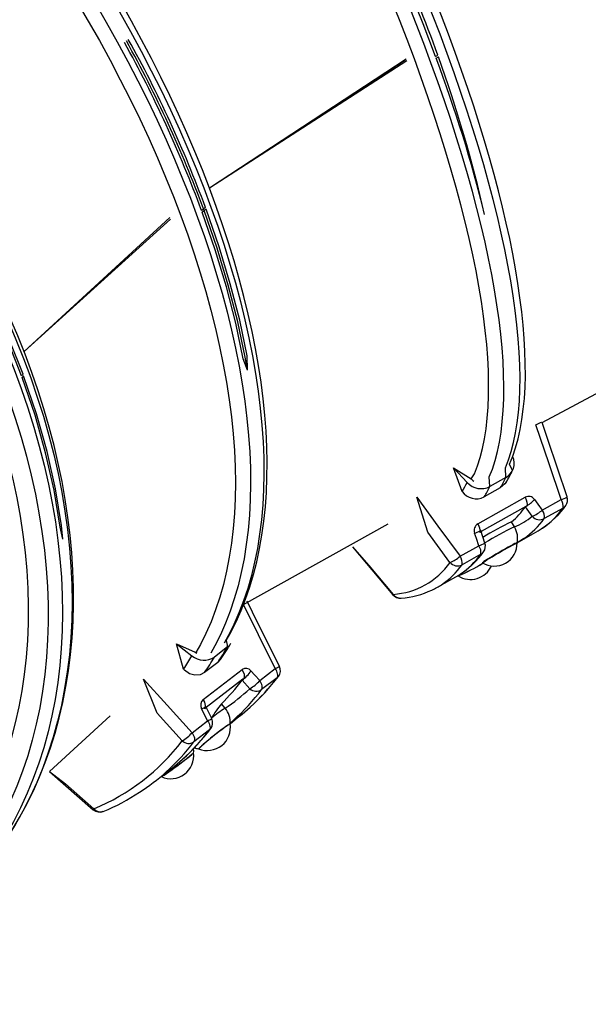
# Model space of a CAD drawing. Units: millimetres. Extents: x -1470 to 15594, y -18212 to -2608.
# Drawn here: x 7045 to 7342, y -8090 to -7575 of the extents above; entities that cross this region are included whole.
import ezdxf

# ---------------------------------------------------------------- set-up
doc = ezdxf.new("R2010")
doc.units = ezdxf.units.MM
doc.header["$LTSCALE"] = 120
doc.header["$PDSIZE"] = -1
doc.linetypes.add('SLD-Сплошная', pattern=[0])
doc.layers.add('ГЕОМЕТРИЯ', color=70, linetype='Continuous')
doc.styles.get("Standard").update_dxf_attribs({"font": 'isocpeui.ttf'})
doc.dimstyles.new('ISO-25', dxfattribs={"dimtxt": 2.5, "dimasz": 2.5, "dimexe": 1.25, "dimexo": 0.625, "dimtad": 1, "dimtxsty": 'Standard', "dimcen": 2.5, "dimadec": 0, "dimazin": 0, "dimtfac": 1, "dimtmove": 0, "dimatfit": 3, "dimfxl": 1, "dimarcsym": 0})

# ---------------------------------------------------------------- blocks, each defined once
blk = doc.blocks.new('*D5')
at = {"color": 0, "lineweight": -2, "transparency": 16777216}
for p, q in [((1468.65, -11065.62), (1468.65, -2956.48)), ((12248.37, -11081.62), (12248.37, -2956.48)), ((1668.65, -3056.48), (12048.37, -3056.48))]:
    blk.add_line(p, q, dxfattribs=at)
at = {"color": 0, "transparency": 16777216}
for points in [[(1668.65, -3023.15), (1668.65, -3089.81), (1468.65, -3056.48)], [(12048.37, -3023.15), (12048.37, -3089.81), (12248.37, -3056.48)]]:
    blk.add_solid(points, dxfattribs=at)
at = {"layer": 'Defpoints', "color": 0, "transparency": 16777216}
for p in [(12248.37, -3056.48), (1468.65, -11165.62), (12248.37, -11181.62)]:
    blk.add_point(p, dxfattribs=at)
at = {"color": 0, "transparency": 16777216, "insert": (6858.51, -2804.55), "char_height": 300, "attachment_point": 5}
blk.add_mtext('10780', dxfattribs=at)
blk = doc.blocks.new('*D12')
at = {"color": 0, "lineweight": -2, "transparency": 16777216}
for p, q in [((4255.68, -6158.84), (15593.93, -6158.84)), ((15493.93, -6358.84), (15493.93, -15264.75)), ((4656.34, -15464.75), (15593.93, -15464.75))]:
    blk.add_line(p, q, dxfattribs=at)
at = {"color": 0, "transparency": 16777216}
for points in [[(15460.6, -6358.84), (15527.26, -6358.84), (15493.93, -6158.84)], [(15460.6, -15264.75), (15527.26, -15264.75), (15493.93, -15464.75)]]:
    blk.add_solid(points, dxfattribs=at)
at = {"layer": 'Defpoints', "color": 0, "transparency": 16777216}
for p in [(4155.68, -6158.84), (4556.34, -15464.75), (15493.93, -15464.75)]:
    blk.add_point(p, dxfattribs=at)
at = {"color": 0, "transparency": 16777216, "insert": (15243.93, -10811.8), "char_height": 300, "attachment_point": 5, "rotation": 90}
blk.add_mtext('9306', dxfattribs=at)

msp = doc.modelspace()

# ---------------------------------------------------------------- linework, layer by layer
at = {"layer": 'ГЕОМЕТРИЯ', "color": 7, "linetype": 'SLD-Сплошная', "lineweight": 25, "true_color": 0xffffff}
for p, q in [((7262.33, -7594.61), (7263.58, -7593.91)), ((7262.33, -7594.61), (7262.33, -7594.61)), ((7262.65, -7595.48), (7263.9, -7594.77)), ((7263.9, -7594.77), (7263.9, -7594.77)), ((7144.24, -7663.32), (7247.04, -7595.83)), ((7144.24, -7663.32), (7246.45, -7596.35)), ((7144.24, -7663.32), (7247.34, -7596.67)), ((7262.65, -7595.48), (7262.65, -7595.48)), ((7140.13, -7675.07), (7141.16, -7674.28)), ((7140.13, -7675.07), (7140.13, -7675.07)), ((7140.45, -7675.93), (7141.48, -7675.14)), ((7140.45, -7675.93), (7140.45, -7675.93)), ((7142.19, -7673.48), (7141.16, -7674.28)), ((7142.51, -7674.35), (7141.48, -7675.14)), ((7141.48, -7675.14), (7141.48, -7675.14)), ((7142.51, -7674.35), (7142.51, -7674.35)), ((7047.47, -7748.81), (7123.67, -7678.82)), ((7047.47, -7748.81), (7123.97, -7679.65)), ((7317.99, -7785.89), (7461.73, -7708.8)), ((7046.95, -7760.67), (7046.21, -7761.5)), ((7046.21, -7761.5), (7046.21, -7761.5)), ((7047.27, -7761.53), (7046.53, -7762.36)), ((7046.53, -7762.36), (7046.53, -7762.36)), ((7047.27, -7761.53), (7047.27, -7761.53)), ((7314.73, -7787.03), (7314.73, -7787.03)), ((7302.68, -7803.77), (7302.68, -7803.77)), ((7271.76, -7809.5), (7278.78, -7817.2)), ((7271.76, -7809.5), (7280.97, -7815.38)), ((7276.23, -7821.92), (7271.76, -7809.5)), ((7299.05, -7814.63), (7290.75, -7819.29)), ((7296.05, -7820.08), (7287.75, -7824.75)), ((7284.44, -7838.81), (7309.13, -7824.93)), ((7318.05, -7831.69), (7327.87, -7826.17)), ((7309.47, -7829.73), (7286.19, -7842.82)), ((7312.81, -7834.88), (7309.25, -7830.01)), ((7328.91, -7830.58), (7319.09, -7836.1)), ((7162.07, -7880.94), (7237.51, -7838.78)), ((7303.57, -7840.42), (7302.07, -7837.83)), ((7288.12, -7848.9), (7285.9, -7842.31)), ((7304.92, -7848.77), (7315.85, -7842.43)), ((7219.04, -7850.91), (7240.11, -7875.89)), ((7275.12, -7855.83), (7284.94, -7850.31)), ((7285.98, -7854.72), (7276.16, -7860.24)), ((7265.45, -7870.65), (7272.91, -7866.57)), ((7127.12, -7901.54), (7135.16, -7907.8)), ((7127.12, -7901.54), (7136.83, -7905.86)), ((7130.77, -7914.8), (7127.12, -7901.54)), ((7153.73, -7903.19), (7146.9, -7908.46)), ((7148.58, -7911.3), (7141.75, -7916.57)), ((7150.04, -7909.79), (7148.58, -7911.3)), ((7140.99, -7930.59), (7161.31, -7914.92)), ((7170.56, -7920.75), (7178.65, -7914.52)), ((7161.7, -7920.11), (7142.54, -7934.88)), ((7165.39, -7925.01), (7161.35, -7920.55)), ((7179.61, -7919.27), (7171.52, -7925.51)), ((7145.45, -7940.6), (7142.36, -7934.35)), ((7152.44, -7935.24), (7150.57, -7932.9)), ((7060.7, -7968.32), (7092.42, -7939.18)), ((7135.21, -7948.01), (7143.29, -7941.77)), ((7155.04, -7943.29), (7158.75, -7940.31)), ((7157.04, -7941.23), (7155.08, -7942.95)), ((7144.25, -7946.53), (7136.17, -7952.76)), ((7135.99, -7956.12), (7136.52, -7955.83)), ((7060.7, -7968.32), (7083.64, -7988.25)), ((7119.14, -7970.96), (7123.4, -7967.56)), ((7119.14, -7970.96), (7119.37, -7971.01))]:
    msp.add_line(p, q, dxfattribs=at)
at = {"layer": 'ГЕОМЕТРИЯ', "color": 7, "linetype": 'SLD-Сплошная', "lineweight": 25, "true_color": 0xffffff, "flags": 128}
for points in [[(7302.56, -7810.91), (7300.94, -7807.66), (7302.61, -7803.52), (7304.09, -7799.11), (7305.39, -7794.45), (7306.5, -7789.53), (7307.42, -7784.37), (7308.15, -7778.97), (7308.7, -7773.35), (7309.05, -7767.5), (7309.22, -7761.43), (7309.21, -7755.15), (7309.01, -7748.66), (7308.64, -7741.96), (7308.08, -7735.07), (7307.34, -7727.99), (7306.43, -7720.71), (7305.34, -7713.25), (7304.08, -7705.61), (7302.65, -7697.79), (7301.04, -7689.81), (7299.27, -7681.66), (7297.33, -7673.35), (7295.22, -7664.89), (7292.94, -7656.29), (7290.51, -7647.55), (7287.91, -7638.67), (7285.16, -7629.66), (7282.25, -7620.53), (7279.19, -7611.29), (7275.97, -7601.94), (7272.61, -7592.49), (7269.1, -7582.95), (7265.45, -7573.32), (7261.65, -7563.61), (7257.72, -7553.83), (7253.65, -7543.99), (7249.45, -7534.08), (7245.13, -7524.13), (7240.67, -7514.13), (7236.1, -7504.1), (7231.41, -7494.04), (7226.6, -7483.96), (7221.68, -7473.86), (7216.65, -7463.76), (7211.53, -7453.67), (7206.3, -7443.58), (7200.97, -7433.52), (7195.55, -7423.47), (7190.05, -7413.46), (7184.46, -7403.5), (7178.79, -7393.57), (7173.05, -7383.71), (7167.24, -7373.91), (7161.36, -7364.18), (7155.42, -7354.52), (7149.42, -7344.95), (7143.37, -7335.48), (7137.27, -7326.1), (7131.12, -7316.83), (7124.94, -7307.67), (7118.73, -7298.64), (7112.48, -7289.73), (7106.21, -7280.95), (7099.91, -7272.32), (7093.61, -7263.83), (7087.29, -7255.5), (7080.96, -7247.33), (7074.63, -7239.32), (7068.31, -7231.49), (7061.99, -7223.83), (7055.69, -7216.35), (7049.4, -7209.07), (7043.13, -7201.98), (7036.89, -7195.09), (7030.68, -7188.41), (7024.5, -7181.93), (7018.36, -7175.67), (7012.27, -7169.63), (7006.22, -7163.82), (7000.22, -7158.23), (6994.28, -7152.87), (6988.39, -7147.76), (6982.57, -7142.88), (6976.81, -7138.25), (6971.13, -7133.86), (6965.51, -7129.73), (6959.97, -7125.85), (6954.51, -7122.24), (6949.13, -7118.88), (6943.84, -7115.79), (6938.63, -7112.97), (6933.51, -7110.42), (6928.49, -7108.15), (6923.55, -7106.16), (6918.72, -7104.45), (6913.99, -7103.03), (6909.37, -7101.91), (6904.87, -7101.09), (6901.09, -7100.64)], [(7290.75, -7819.29), (7290.39, -7814.36), (7292, -7810.22), (7293.42, -7805.79), (7294.65, -7801.09), (7295.69, -7796.11), (7296.54, -7790.86), (7297.19, -7785.34), (7297.65, -7779.56), (7297.92, -7773.52), (7298, -7767.23), (7297.88, -7760.69), (7297.57, -7753.9), (7297.07, -7746.89), (7296.37, -7739.64), (7295.48, -7732.17), (7294.4, -7724.47), (7293.12, -7716.57), (7291.66, -7708.47), (7290.01, -7700.16), (7288.18, -7691.67), (7286.16, -7682.99), (7283.95, -7674.13), (7281.56, -7665.11), (7279, -7655.92), (7276.25, -7646.58), (7273.33, -7637.1), (7270.24, -7627.47), (7266.98, -7617.72), (7263.55, -7607.85), (7259.95, -7597.86), (7256.2, -7587.77), (7252.28, -7577.58), (7248.21, -7567.3), (7243.99, -7556.95), (7239.62, -7546.52), (7235.11, -7536.03), (7230.45, -7525.49), (7225.66, -7514.91), (7220.74, -7504.29), (7215.68, -7493.65), (7210.51, -7482.99), (7205.21, -7472.32), (7199.8, -7461.65), (7194.27, -7450.99), (7188.65, -7440.35), (7182.91, -7429.74), (7177.09, -7419.16), (7171.17, -7408.63), (7165.16, -7398.16), (7159.07, -7387.75), (7152.91, -7377.41), (7146.67, -7367.15), (7140.37, -7356.98), (7134.01, -7346.91), (7127.59, -7336.95), (7121.12, -7327.1), (7114.61, -7317.37), (7108.06, -7307.78), (7101.47, -7298.33), (7094.86, -7289.02), (7088.22, -7279.87), (7081.57, -7270.88), (7074.91, -7262.06), (7068.24, -7253.42), (7061.57, -7244.97), (7054.9, -7236.71), (7048.25, -7228.64), (7041.61, -7220.79), (7035, -7213.14), (7028.41, -7205.72), (7021.86, -7198.52), (7015.35, -7191.55), (7008.88, -7184.82), (7002.46, -7178.34), (6996.09, -7172.1), (6989.79, -7166.12), (6983.55, -7160.39), (6977.39, -7154.93), (6971.3, -7149.74), (6965.29, -7144.82), (6959.37, -7140.17), (6953.54, -7135.81), (6947.8, -7131.73), (6942.17, -7127.94), (6936.65, -7124.44), (6931.23, -7121.23), (6925.93, -7118.32), (6920.75, -7115.71), (6915.7, -7113.41), (6910.77, -7111.4), (6905.97, -7109.7), (6901.31, -7108.31), (6896.8, -7107.22), (6892.42, -7106.44), (6889.51, -7106.09)], [(7299.05, -7814.63), (7298.86, -7809.6), (7300.46, -7805.46), (7301.88, -7801.04), (7303.11, -7796.33), (7304.15, -7791.35), (7305, -7786.1), (7305.66, -7780.58), (7306.12, -7774.8), (7306.39, -7768.76), (7306.46, -7762.47), (7306.34, -7755.93), (7306.03, -7749.15), (7305.53, -7742.13), (7304.83, -7734.88), (7303.94, -7727.41), (7302.86, -7719.72), (7301.59, -7711.82), (7300.13, -7703.71), (7298.48, -7695.4), (7296.64, -7686.91), (7294.62, -7678.23), (7292.41, -7669.37), (7290.03, -7660.35), (7287.46, -7651.16), (7284.72, -7641.82), (7281.8, -7632.34), (7278.7, -7622.72), (7275.44, -7612.96), (7272.01, -7603.09), (7268.41, -7593.1), (7264.66, -7583.01), (7260.74, -7572.82), (7256.67, -7562.54), (7252.45, -7552.19), (7248.08, -7541.76), (7243.57, -7531.28), (7238.91, -7520.74), (7234.12, -7510.15), (7229.2, -7499.53), (7224.15, -7488.89), (7218.97, -7478.23), (7213.67, -7467.56), (7208.26, -7456.89), (7202.74, -7446.23), (7197.11, -7435.59), (7191.38, -7424.98), (7185.55, -7414.41), (7179.63, -7403.88), (7173.63, -7393.4), (7167.54, -7382.99), (7161.37, -7372.65), (7155.14, -7362.39), (7148.84, -7352.23), (7142.47, -7342.15), (7136.06, -7332.19), (7129.59, -7322.34), (7123.07, -7312.62), (7116.52, -7303.02), (7109.94, -7293.57), (7103.32, -7284.26), (7096.69, -7275.11), (7090.03, -7266.12), (7083.37, -7257.3), (7076.7, -7248.66), (7070.03, -7240.21), (7063.37, -7231.95), (7056.71, -7223.89), (7050.08, -7216.03), (7043.46, -7208.39), (7036.88, -7200.96), (7030.32, -7193.76), (7023.81, -7186.8), (7017.34, -7180.07), (7010.92, -7173.58), (7004.56, -7167.34), (6998.25, -7161.36), (6992.02, -7155.63), (6985.85, -7150.17), (6979.76, -7144.98), (6973.75, -7140.06), (6967.83, -7135.41), (6962, -7131.05), (6956.27, -7126.97), (6950.64, -7123.18), (6945.11, -7119.68), (6939.69, -7116.48), (6934.39, -7113.57), (6929.21, -7110.96), (6924.16, -7108.65), (6919.23, -7106.64), (6914.44, -7104.94), (6909.78, -7103.55), (6905.26, -7102.46), (6900.89, -7101.68), (6897.98, -7101.33)], [(7280.97, -7815.38), (7282.68, -7812.76), (7284.27, -7808.62), (7285.67, -7804.18), (7286.88, -7799.47), (7287.89, -7794.47), (7288.72, -7789.21), (7289.35, -7783.68), (7289.79, -7777.88), (7290.03, -7771.82), (7290.07, -7765.51), (7289.93, -7758.95), (7289.58, -7752.15), (7289.05, -7745.11), (7288.32, -7737.85), (7287.39, -7730.35), (7286.28, -7722.64), (7284.97, -7714.72), (7283.47, -7706.6), (7281.78, -7698.27), (7279.91, -7689.76), (7277.84, -7681.06), (7275.6, -7672.19), (7273.17, -7663.14), (7270.56, -7653.94), (7267.77, -7644.59), (7264.81, -7635.09), (7261.68, -7625.45), (7258.37, -7615.69), (7254.9, -7605.81), (7251.26, -7595.82), (7247.46, -7585.72), (7243.5, -7575.53), (7239.39, -7565.25), (7235.12, -7554.9), (7230.71, -7544.48), (7226.15, -7534.01), (7221.46, -7523.48), (7216.63, -7512.91), (7211.66, -7502.31), (7206.57, -7491.69), (7201.36, -7481.06), (7196.03, -7470.42), (7190.58, -7459.79), (7185.02, -7449.17), (7179.36, -7438.57), (7173.6, -7428.01), (7167.74, -7417.49), (7161.8, -7407.02), (7155.77, -7396.6), (7149.66, -7386.26), (7143.47, -7375.99), (7137.22, -7365.81), (7130.9, -7355.73), (7124.53, -7345.75), (7118.1, -7335.88), (7111.62, -7326.13), (7105.11, -7316.51), (7098.55, -7307.03), (7091.97, -7297.69), (7085.36, -7288.51), (7078.74, -7279.48), (7072.09, -7270.63), (7065.45, -7261.95), (7058.8, -7253.46), (7052.15, -7245.16), (7045.51, -7237.05), (7038.89, -7229.15), (7032.29, -7221.47), (7025.71, -7214), (7019.17, -7206.76), (7012.66, -7199.75), (7006.2, -7192.97), (6999.79, -7186.44), (6993.43, -7180.16), (6987.13, -7174.13), (6980.89, -7168.36), (6974.73, -7162.86), (6968.64, -7157.62), (6962.63, -7152.66), (6956.71, -7147.98), (6950.88, -7143.58), (6945.15, -7139.46), (6939.52, -7135.64), (6933.99, -7132.1), (6928.58, -7128.86), (6923.28, -7125.92), (6918.1, -7123.28), (6913.04, -7120.94), (6908.11, -7118.91), (6903.32, -7117.19), (6898.66, -7115.77), (6894.15, -7114.66), (6889.78, -7113.86), (6886.53, -7113.46)], [(7153.06, -7899.77), (7155.36, -7895.69), (7158.19, -7890.05), (7160.79, -7884.2), (7163.18, -7878.13), (7165.34, -7871.85), (7167.27, -7865.36), (7168.97, -7858.67), (7170.45, -7851.78), (7171.69, -7844.71), (7172.69, -7837.45), (7173.47, -7830.01), (7174, -7822.4), (7174.31, -7814.62), (7174.38, -7806.69), (7174.21, -7798.6), (7173.81, -7790.37), (7173.18, -7781.99), (7172.31, -7773.49), (7171.21, -7764.86), (7169.88, -7756.11), (7168.33, -7747.24), (7166.54, -7738.27), (7164.53, -7729.2), (7162.3, -7720.03), (7159.84, -7710.78), (7157.17, -7701.45), (7154.27, -7692.05), (7151.16, -7682.59), (7147.84, -7673.06), (7144.31, -7663.48), (7140.57, -7653.86), (7136.62, -7644.2), (7132.48, -7634.52), (7128.13, -7624.81), (7123.59, -7615.08), (7118.86, -7605.35), (7113.95, -7595.61), (7108.85, -7585.88), (7103.56, -7576.17), (7098.11, -7566.47), (7092.48, -7556.81), (7086.68, -7547.18), (7080.72, -7537.59), (7074.6, -7528.05), (7068.33, -7518.57), (7061.91, -7509.15), (7055.35, -7499.8), (7048.64, -7490.53), (7041.8, -7481.35), (7034.83, -7472.26), (7027.74, -7463.26), (7020.53, -7454.37), (7013.21, -7445.6), (7005.78, -7436.94), (6998.24, -7428.41), (6990.61, -7420.01), (6982.89, -7411.75), (6975.09, -7403.63), (6967.2, -7395.67), (6959.25, -7387.86), (6951.22, -7380.21), (6943.13, -7372.73), (6934.99, -7365.42), (6926.8, -7358.3), (6918.57, -7351.36), (6910.3, -7344.6), (6901.99, -7338.05), (6893.67, -7331.69), (6885.32, -7325.54), (6876.96, -7319.6), (6868.6, -7313.87), (6860.23, -7308.37), (6851.87, -7303.08), (6843.52, -7298.02), (6835.2, -7293.2), (6826.89, -7288.61), (6818.61, -7284.25), (6810.38, -7280.14), (6802.18, -7276.28), (6794.03, -7272.66), (6785.94, -7269.3), (6777.9, -7266.19), (6769.94, -7263.34), (6762.04, -7260.75), (6754.22, -7258.42), (6746.49, -7256.35), (6738.85, -7254.55), (6731.3, -7253.02), (6723.85, -7251.76), (6716.51, -7250.78), (6709.29, -7250.06), (6702.19, -7249.62), (6695.21, -7249.46), (6688.36, -7249.57), (6681.66, -7249.95), (6675.1, -7250.61), (6668.68, -7251.54), (6662.43, -7252.74), (6656.34, -7254.21), (6655.51, -7254.46)], [(6655.51, -7254.46), (6658.18, -7254.14), (6664.54, -7252.8), (6671.07, -7251.75), (6677.77, -7251), (6684.64, -7250.55), (6691.66, -7250.39), (6698.83, -7250.54), (6706.14, -7250.97), (6713.59, -7251.71), (6721.18, -7252.74), (6728.89, -7254.07), (6736.72, -7255.69), (6744.66, -7257.61), (6752.7, -7259.81), (6760.85, -7262.31), (6769.09, -7265.09), (6777.41, -7268.16), (6785.81, -7271.51), (6794.28, -7275.14), (6802.82, -7279.04), (6811.41, -7283.22), (6820.05, -7287.67), (6828.73, -7292.39), (6837.45, -7297.37), (6846.2, -7302.6), (6854.96, -7308.09), (6863.74, -7313.83), (6872.52, -7319.81), (6881.3, -7326.03), (6890.08, -7332.49), (6898.83, -7339.17), (6907.56, -7346.08), (6916.26, -7353.2), (6924.92, -7360.53), (6933.54, -7368.07), (6942.1, -7375.81), (6950.6, -7383.74), (6959.03, -7391.85), (6967.38, -7400.14), (6975.66, -7408.6), (6983.85, -7417.23), (6991.94, -7426.01), (6999.92, -7434.95), (7007.8, -7444.02), (7015.56, -7453.23), (7023.2, -7462.57), (7030.71, -7472.02), (7038.09, -7481.59), (7045.32, -7491.26), (7052.41, -7501.02), (7059.34, -7510.87), (7066.11, -7520.8), (7072.72, -7530.8), (7079.16, -7540.86), (7085.42, -7550.97), (7091.5, -7561.12), (7097.39, -7571.31), (7103.09, -7581.53), (7108.6, -7591.77), (7113.9, -7602.02), (7119, -7612.26), (7123.89, -7622.5), (7128.56, -7632.73), (7133.02, -7642.93), (7137.26, -7653.1), (7141.27, -7663.22), (7145.05, -7673.3), (7148.6, -7683.31), (7151.92, -7693.26), (7155, -7703.14), (7157.84, -7712.93), (7160.43, -7722.62), (7162.78, -7732.22), (7164.89, -7741.71), (7166.75, -7751.08), (7168.35, -7760.33), (7169.71, -7769.45), (7170.81, -7778.42), (7171.66, -7787.25), (7172.26, -7795.92), (7172.6, -7804.44), (7172.69, -7812.78), (7172.52, -7820.95), (7172.09, -7828.93), (7171.42, -7836.72), (7170.49, -7844.32), (7169.3, -7851.72), (7167.86, -7858.9), (7166.18, -7865.87), (7164.24, -7872.62), (7162.06, -7879.14), (7159.63, -7885.43), (7156.95, -7891.49), (7154.03, -7897.3), (7151.9, -7901.14)], [(6645.57, -7258.21), (6651.21, -7259.52), (6657.57, -7258.17), (6664.1, -7257.13), (6670.8, -7256.38), (6677.67, -7255.92), (6684.69, -7255.77), (6691.86, -7255.91), (6699.17, -7256.35), (6706.63, -7257.08), (6714.21, -7258.11), (6721.92, -7259.44), (6729.75, -7261.06), (6737.69, -7262.98), (6745.74, -7265.18), (6753.88, -7267.68), (6762.12, -7270.46), (6770.44, -7273.53), (6778.84, -7276.88), (6787.31, -7280.51), (6795.85, -7284.42), (6804.44, -7288.6), (6813.08, -7293.05), (6821.76, -7297.76), (6830.48, -7302.74), (6839.23, -7307.98), (6847.99, -7313.47), (6856.77, -7319.2), (6865.55, -7325.19), (6874.34, -7331.41), (6883.11, -7337.86), (6891.86, -7344.54), (6900.59, -7351.45), (6909.29, -7358.57), (6917.95, -7365.91), (6926.57, -7373.44), (6935.13, -7381.18), (6943.63, -7389.11), (6952.06, -7397.22), (6960.42, -7405.51), (6968.69, -7413.98), (6976.88, -7422.6), (6984.97, -7431.39), (6992.95, -7440.32), (7000.83, -7449.4), (7008.59, -7458.61), (7016.23, -7467.94), (7023.74, -7477.4), (7031.12, -7486.96), (7038.35, -7496.63), (7045.44, -7506.4), (7052.37, -7516.24), (7059.14, -7526.17), (7065.75, -7536.17), (7072.19, -7546.23), (7078.45, -7556.34), (7084.53, -7566.49), (7090.42, -7576.69), (7096.12, -7586.9), (7101.63, -7597.14), (7106.93, -7607.39), (7112.03, -7617.64), (7116.92, -7627.88), (7121.6, -7638.1), (7126.05, -7648.3), (7130.29, -7658.47), (7134.3, -7668.59), (7138.08, -7678.67), (7141.63, -7688.69), (7144.95, -7698.64), (7148.03, -7708.51), (7150.87, -7718.3), (7153.46, -7728), (7155.82, -7737.59), (7157.92, -7747.08), (7159.78, -7756.45), (7161.39, -7765.7), (7162.74, -7774.82), (7163.84, -7783.79), (7164.69, -7792.62), (7165.29, -7801.3), (7165.63, -7809.81), (7165.72, -7818.15), (7165.55, -7826.32), (7165.13, -7834.3), (7164.45, -7842.1), (7163.52, -7849.69), (7162.33, -7857.09), (7160.9, -7864.27), (7159.21, -7871.24), (7157.27, -7877.99), (7155.09, -7884.52), (7152.66, -7890.81), (7149.98, -7896.86), (7147.07, -7902.67), (7144.93, -7906.51)], [(6645.52, -7268.6), (6650.03, -7266.95), (6656.39, -7265.63), (6662.92, -7264.61), (6669.61, -7263.89), (6676.47, -7263.47), (6683.49, -7263.35), (6690.65, -7263.52), (6697.96, -7264), (6705.41, -7264.77), (6712.99, -7265.84), (6720.7, -7267.21), (6728.52, -7268.88), (6736.46, -7270.84), (6744.5, -7273.09), (6752.64, -7275.63), (6760.87, -7278.47), (6769.18, -7281.58), (6777.58, -7284.99), (6786.04, -7288.67), (6794.56, -7292.63), (6803.14, -7296.87), (6811.77, -7301.37), (6820.43, -7306.14), (6829.13, -7311.18), (6837.86, -7316.47), (6846.6, -7322.02), (6855.36, -7327.81), (6864.12, -7333.85), (6872.87, -7340.13), (6881.61, -7346.65), (6890.33, -7353.39), (6899.02, -7360.35), (6907.68, -7367.53), (6916.3, -7374.91), (6924.87, -7382.51), (6933.38, -7390.29), (6941.83, -7398.27), (6950.21, -7406.44), (6958.51, -7414.78), (6966.72, -7423.29), (6974.84, -7431.96), (6982.86, -7440.78), (6990.77, -7449.75), (6998.58, -7458.87), (7006.26, -7468.11), (7013.81, -7477.48), (7021.23, -7486.96), (7028.52, -7496.55), (7035.65, -7506.24), (7042.64, -7516.02), (7049.47, -7525.88), (7056.13, -7535.82), (7062.63, -7545.82), (7068.95, -7555.88), (7075.08, -7565.99), (7081.04, -7576.13), (7086.8, -7586.31), (7092.37, -7596.51), (7097.74, -7606.72), (7102.9, -7616.94), (7107.85, -7627.16), (7112.59, -7637.36), (7117.11, -7647.54), (7121.41, -7657.68), (7125.49, -7667.79), (7129.33, -7677.86), (7132.95, -7687.86), (7136.32, -7697.8), (7139.47, -7707.67), (7142.36, -7717.46), (7145.02, -7727.15), (7147.43, -7736.75), (7149.59, -7746.24), (7151.51, -7755.61), (7153.17, -7764.86), (7154.58, -7773.98), (7155.74, -7782.96), (7156.64, -7791.8), (7157.28, -7800.48), (7157.67, -7808.99), (7157.8, -7817.34), (7157.68, -7825.52), (7157.3, -7833.51), (7156.66, -7841.31), (7155.77, -7848.91), (7154.63, -7856.31), (7153.23, -7863.5), (7151.57, -7870.48), (7149.67, -7877.23), (7147.52, -7883.76), (7145.11, -7890.05), (7142.47, -7896.1), (7139.58, -7901.92), (7137.23, -7906.15)], [(7262.33, -7594.61), (7255.87, -7577.53), (7248.95, -7560.19), (7241.6, -7542.64), (7233.84, -7524.91), (7225.69, -7507.06), (7217.32, -7489.44), (7208.6, -7471.78), (7199.56, -7454.13), (7190.22, -7436.51), (7178.75, -7415.65), (7178.04, -7414.41)], [(6956.07, -7598.85), (6959.75, -7606.04), (6967.27, -7615.26), (6974.57, -7624.6), (6981.65, -7634.03), (6988.5, -7643.57), (6995.11, -7653.19), (7001.49, -7662.9), (7007.62, -7672.67), (7013.5, -7682.52), (7019.13, -7692.41), (7024.49, -7702.36), (7029.59, -7712.34), (7034.42, -7722.36), (7038.98, -7732.4), (7043.26, -7742.45), (7047.26, -7752.5), (7050.98, -7762.56), (7054.41, -7772.6), (7057.55, -7782.63), (7060.4, -7792.62), (7062.95, -7802.58), (7065.21, -7812.49), (7067.17, -7822.35), (7068.82, -7832.15), (7070.18, -7841.88), (7071.23, -7851.53), (7071.98, -7861.09), (7072.42, -7870.56), (7072.56, -7879.93), (7072.39, -7889.19), (7071.92, -7898.32), (7071.15, -7907.34), (7070.06, -7916.22), (7068.68, -7924.96), (7067, -7933.55), (7065.01, -7941.98), (7062.73, -7950.26), (7060.15, -7958.36), (7057.27, -7966.29), (7054.1, -7974.03), (7050.65, -7981.58), (7046.9, -7988.94), (7042.88, -7996.1), (7038.57, -8003.05), (7033.98, -8009.78), (7030.43, -8014.61)], [(7030.43, -8014.61), (7032.37, -8012.04), (7036.87, -8005.67), (7041.12, -7999.11), (7045.11, -7992.37), (7048.86, -7985.43), (7052.35, -7978.32), (7055.57, -7971.03), (7058.54, -7963.57), (7061.24, -7955.95), (7063.67, -7948.17), (7065.84, -7940.24), (7067.73, -7932.16), (7069.36, -7923.94), (7070.7, -7915.59), (7071.78, -7907.11), (7072.58, -7898.51), (7073.1, -7889.79), (7073.34, -7880.97), (7073.31, -7872.05), (7073, -7863.03), (7072.42, -7853.92), (7071.55, -7844.74), (7070.42, -7835.48), (7069, -7826.16), (7067.31, -7816.78), (7065.36, -7807.35), (7063.13, -7797.88), (7060.63, -7788.37), (7057.86, -7778.83), (7054.83, -7769.27), (7051.54, -7759.7), (7047.99, -7750.11), (7044.18, -7740.53), (7040.12, -7730.96), (7035.8, -7721.4), (7031.24, -7711.86), (7026.44, -7702.35), (7021.39, -7692.88), (7016.11, -7683.45), (7010.6, -7674.07), (7004.86, -7664.75), (6998.9, -7655.49), (6992.72, -7646.31), (6986.32, -7637.2), (6979.72, -7628.18), (6972.91, -7619.25), (6965.9, -7610.42), (6958.7, -7601.69), (6956.16, -7598.74)], [(6951.17, -7604.36), (6954.75, -7611.67), (6962.27, -7620.89), (6969.57, -7630.22), (6976.65, -7639.66), (6983.5, -7649.19), (6990.11, -7658.82), (6996.49, -7668.52), (7002.62, -7678.3), (7008.5, -7688.14), (7014.13, -7698.03), (7019.49, -7707.98), (7024.59, -7717.96), (7029.42, -7727.98), (7033.98, -7738.02), (7038.26, -7748.07), (7042.26, -7758.13), (7045.98, -7768.18), (7049.41, -7778.22), (7052.55, -7788.25), (7055.4, -7798.24), (7057.95, -7808.2), (7060.21, -7818.11), (7062.17, -7827.97), (7063.82, -7837.77), (7065.18, -7847.5), (7066.23, -7857.15), (7066.98, -7866.71), (7067.42, -7876.18), (7067.56, -7885.55), (7067.39, -7894.81), (7066.92, -7903.95), (7066.15, -7912.96), (7065.07, -7921.84), (7063.68, -7930.58), (7062, -7939.17), (7060.01, -7947.6), (7057.73, -7955.88), (7055.15, -7963.98), (7052.27, -7971.91), (7049.1, -7979.65), (7045.65, -7987.21), (7041.9, -7994.57), (7037.88, -8001.72), (7033.57, -8008.67), (7028.98, -8015.41), (7025.43, -8020.23)], [(6941.96, -7612.36), (6949.17, -7617.4), (6956.65, -7626.61), (6963.91, -7635.92), (6970.95, -7645.34), (6977.76, -7654.85), (6984.33, -7664.46), (6990.65, -7674.14), (6996.73, -7683.9), (7002.56, -7693.72), (7008.13, -7703.59), (7013.44, -7713.52), (7018.48, -7723.48), (7023.25, -7733.47), (7027.75, -7743.48), (7031.96, -7753.5), (7035.89, -7763.53), (7039.54, -7773.55), (7042.9, -7783.56), (7045.96, -7793.55), (7048.73, -7803.5), (7051.2, -7813.42), (7053.37, -7823.29), (7055.24, -7833.11), (7056.81, -7842.86), (7058.08, -7852.54), (7059.04, -7862.13), (7059.69, -7871.64), (7060.03, -7881.05), (7060.07, -7890.35), (7059.8, -7899.54), (7059.23, -7908.61), (7058.35, -7917.55), (7057.16, -7926.36), (7055.67, -7935.01), (7053.88, -7943.52), (7051.78, -7951.87), (7049.38, -7960.05), (7046.69, -7968.06), (7043.7, -7975.88), (7040.42, -7983.53), (7036.85, -7990.97), (7032.99, -7998.22), (7028.84, -8005.26), (7024.42, -8012.09), (7019.72, -8018.7), (7014.75, -8025.09), (7009.5, -8031.25), (7004, -8037.17), (6998.24, -8042.86), (6992.22, -8048.3), (6985.95, -8053.49), (6979.44, -8058.42), (6972.7, -8063.1), (6965.72, -8067.52), (6958.51, -8071.67), (6953.84, -8074.16)], [(6934.45, -7617.44), (6942.19, -7622.78), (6949.53, -7631.83), (6956.65, -7640.99), (6963.54, -7650.26), (6970.21, -7659.62), (6976.64, -7669.07), (6982.83, -7678.59), (6988.78, -7688.19), (6994.47, -7697.85), (6999.91, -7707.56), (7005.08, -7717.32), (7009.99, -7727.12), (7014.64, -7736.94), (7019, -7746.78), (7023.09, -7756.63), (7026.9, -7766.49), (7030.42, -7776.34), (7033.65, -7786.17), (7036.6, -7795.98), (7039.25, -7805.76), (7041.6, -7815.5), (7043.66, -7825.18), (7045.42, -7834.81), (7046.88, -7844.38), (7048.03, -7853.87), (7048.89, -7863.27), (7049.43, -7872.59), (7049.68, -7881.8), (7049.62, -7890.91), (7049.25, -7899.9), (7048.58, -7908.78), (7047.61, -7917.51), (7046.33, -7926.11), (7044.75, -7934.57), (7042.88, -7942.87), (7040.7, -7951.01), (7038.23, -7958.98), (7035.46, -7966.78), (7032.4, -7974.4), (7029.05, -7981.83), (7025.41, -7989.06), (7021.49, -7996.09), (7017.29, -8002.92), (7012.81, -8009.53), (7008.06, -8015.92), (7003.05, -8022.09), (6997.77, -8028.03), (6992.23, -8033.73), (6986.43, -8039.19), (6980.39, -8044.41), (6980.06, -8044.68)], [(7046.95, -7760.67), (7040.3, -7743.73), (7032.83, -7726.81), (7024.58, -7709.96), (7015.57, -7693.2), (7005.8, -7676.59), (7003.89, -7675.58)], [(7046.21, -7761.5), (7039.56, -7744.56), (7032.1, -7727.64), (7023.85, -7710.79), (7014.83, -7694.03), (7005.06, -7677.42), (7003.89, -7675.58)], [(7164.09, -7758.54), (7161.96, -7752.59), (7158.02, -7733.99), (7153.11, -7714.98), (7147.24, -7695.6), (7140.45, -7675.93)], [(7164.09, -7758.54), (7162.99, -7751.79), (7159.05, -7733.2), (7154.14, -7714.18), (7148.27, -7694.81), (7141.48, -7675.14)], [(7164.09, -7758.54), (7162.99, -7751.79), (7159.05, -7733.2), (7154.14, -7714.18), (7148.27, -7694.81), (7141.48, -7675.14)], [(7164.09, -7758.54), (7164.02, -7751), (7160.08, -7732.4), (7155.17, -7713.39), (7149.3, -7694.01), (7142.51, -7674.35)], [(7067.8, -7846.84), (7066.32, -7840.6), (7063.13, -7821.32), (7058.75, -7801.81), (7053.21, -7782.13), (7046.53, -7762.36)], [(7067.8, -7846.84), (7067.06, -7839.77), (7063.87, -7820.49), (7059.49, -7800.98), (7053.95, -7781.3), (7047.27, -7761.53)], [(7314.73, -7787.03), (7316.01, -7786.37), (7317.05, -7785.93), (7317.73, -7785.78), (7317.99, -7785.89)], [(7327.87, -7826.17), (7321.6, -7807.47), (7314.73, -7787.03)], [(7331.05, -7824.77), (7321.01, -7794.85), (7317.99, -7785.89)], [(7280.97, -7815.38), (7281.8, -7816.15), (7282.39, -7816.57)], [(7299.18, -7817.06), (7298.53, -7817.98), (7296.05, -7820.08)], [(7252.48, -7824.84), (7263.61, -7840.08), (7275.12, -7855.83)], [(7269.88, -7859.02), (7258.36, -7843.27), (7252.48, -7824.84)], [(7309.47, -7829.73), (7310.21, -7829.27), (7310.33, -7828.63), (7310.19, -7827.66), (7309.82, -7826.46), (7309.23, -7825.14), (7309.13, -7824.93)], [(7313.99, -7826.14), (7315.73, -7828.51), (7318.05, -7831.69)], [(7286.19, -7842.82), (7285.4, -7843.31), (7285.58, -7843.02), (7285.64, -7842.55), (7285.58, -7841.92), (7285.41, -7841.16), (7285.12, -7840.31), (7284.73, -7839.4), (7284.44, -7838.81)], [(7315.85, -7842.43), (7317.49, -7841.45), (7318.15, -7841.02)], [(7282.73, -7843.71), (7283.31, -7843.5), (7284.15, -7843.18), (7284.85, -7842.89), (7285.39, -7842.65), (7285.75, -7842.46), (7285.9, -7842.33), (7285.85, -7842.28), (7285.9, -7842.31)], [(7284.94, -7850.31), (7283.67, -7846.53), (7282.73, -7843.71)], [(7308.38, -7846.51), (7307.67, -7846.97), (7304.92, -7848.77)], [(7219.04, -7850.91), (7227.46, -7860.64), (7240.18, -7875.71)], [(7304.92, -7848.77), (7304.84, -7848.76), (7304.47, -7848.9), (7303.81, -7849.21), (7302.87, -7849.68), (7301.7, -7850.3), (7300.32, -7851.05), (7298.79, -7851.9), (7297.16, -7852.82), (7295.48, -7853.78), (7293.82, -7854.74), (7292.22, -7855.69), (7290.75, -7856.57), (7289.44, -7857.37), (7288.36, -7858.06), (7287.53, -7858.6), (7286.98, -7858.99), (7286.73, -7859.21), (7286.72, -7859.25)], [(7286.94, -7859.33), (7286.82, -7859.3), (7286.97, -7859.13), (7287.42, -7858.8), (7288.17, -7858.3), (7289.17, -7857.66), (7290.41, -7856.9), (7291.83, -7856.04), (7293.38, -7855.12), (7295.03, -7854.16), (7296.7, -7853.2), (7298.34, -7852.27), (7299.9, -7851.4), (7301.32, -7850.62), (7302.55, -7849.96), (7303.56, -7849.45), (7304.3, -7849.09), (7304.76, -7848.9), (7304.92, -7848.88), (7304.92, -7848.89)], [(7272.91, -7866.57), (7274.56, -7865.59), (7275.22, -7865.16)], [(7274.19, -7866.04), (7274.03, -7866.01), (7274.2, -7866.06)], [(7240.18, -7875.71), (7240.09, -7875.87), (7240.1, -7875.9)], [(7178.65, -7914.52), (7169.9, -7896.8), (7162.07, -7880.94)], [(7180.8, -7913.34), (7166.81, -7884.99), (7163.95, -7879.21)], [(7136.83, -7905.86), (7137.78, -7906.49), (7137.23, -7906.15)], [(7141.75, -7916.57), (7139.36, -7917.75), (7136.67, -7917.95), (7133.91, -7917.15), (7131.34, -7915.38), (7130.77, -7914.8)], [(7161.7, -7920.11), (7162.35, -7919.56), (7162.61, -7918.73), (7162.53, -7917.64), (7162.13, -7916.4), (7161.44, -7915.11), (7161.31, -7914.92)], [(7165.95, -7915.67), (7167.93, -7917.85), (7170.56, -7920.75)], [(7179.61, -7919.27), (7179.81, -7918.89), (7179.93, -7918.42), (7179.95, -7917.86), (7179.87, -7917.25), (7179.69, -7916.59), (7179.42, -7915.9), (7179.07, -7915.2), (7178.65, -7914.52)], [(7180.29, -7918.58), (7180.15, -7918.75), (7179.61, -7919.27)], [(7109.83, -7920.02), (7122.15, -7933.61), (7135.21, -7948.01)], [(7130.04, -7952.26), (7116.98, -7937.86), (7109.83, -7920.02)], [(7171.52, -7925.51), (7171.73, -7925.12), (7171.85, -7924.65), (7171.86, -7924.1), (7171.78, -7923.48), (7171.61, -7922.82), (7171.34, -7922.14), (7170.99, -7921.44), (7170.56, -7920.75)], [(7140.21, -7935.52), (7140.7, -7935.27), (7141.37, -7934.92), (7141.88, -7934.65), (7142.22, -7934.45), (7142.36, -7934.36), (7142.36, -7934.35)], [(7142.54, -7934.88), (7141.82, -7935.49), (7142.12, -7935.05), (7142.28, -7934.45), (7142.27, -7933.73), (7142.11, -7932.91), (7141.79, -7932.04), (7141.34, -7931.15), (7140.99, -7930.59)], [(7158.75, -7940.31), (7161.32, -7938.27), (7165.57, -7934.6)], [(7143.29, -7941.77), (7141.53, -7938.2), (7140.21, -7935.52)], [(7143.29, -7941.77), (7143.72, -7942.46), (7144.07, -7943.16), (7144.34, -7943.85), (7144.52, -7944.51), (7144.6, -7945.12), (7144.58, -7945.67), (7144.46, -7946.14), (7144.25, -7946.53)], [(7135.21, -7948.01), (7135.63, -7948.69), (7135.99, -7949.39), (7136.25, -7950.08), (7136.43, -7950.74), (7136.51, -7951.35), (7136.49, -7951.9), (7136.38, -7952.38), (7136.17, -7952.76)], [(7144.94, -7945.84), (7144.8, -7946.01), (7144.25, -7946.53)], [(7136, -7958.45), (7136.06, -7957.85), (7135.99, -7956.12)], [(7123.4, -7967.56), (7125.96, -7965.53), (7130.22, -7961.86)], [(7060.7, -7968.32), (7069.06, -7974.81), (7083.97, -7987.77)]]:
    msp.add_lwpolyline(points, dxfattribs=at)
at = {"layer": 'ГЕОМЕТРИЯ', "color": 7, "linetype": 'SLD-Сплошная', "lineweight": 25, "true_color": 0xffffff}
for centre, radius, start, end in [((6200.2, -7986.87), 1133.67, 20.28111, 26.09539), ((6548.53, -7893.15), 630.51, 20.23513, 29.02266), ((6549.44, -7892.41), 630.64, 20.23603, 29.02176), ((6549.5, -7892.38), 630.58, 20.23559, 29.02219), ((6550.57, -7891.57), 630.53, 20.23531, 29.02254), ((6573.2, -7841.2), 733.34, 12.92947, 19.63508), ((6575.96, -7853.03), 733.41, 13.8789, 20.55941), ((7294.89, -7807.2), 8.51, 299.244, 23.8019), ((7245.66, -7783.63), 63.11, 328.0066, 334.3815), ((7248.9, -7790.58), 55.62, 327.9679, 334.3826), ((7229.05, -7793.33), 55.17, 328.7828, 334.3608), ((7286.11, -7810.61), 9.85, 221.9678, 298.1709), ((7240.62, -7795.25), 55.6, 327.966, 334.3824), ((7283.61, -7816.73), 9.02, 215.0957, 297.34), ((7310.9, -7828.22), 3.73, 33.9551, 118.2775), ((7300.91, -7814.31), 17.64, 299.0298, 317.9002), ((7324.38, -7813.96), 12.7, 285.944, 301.6793), ((7323.03, -7829.64), 5.96, 350.9036, 35.5968), ((7326.31, -7826.36), 5, 323.9944, 18.5369), ((7274.62, -7805.34), 42.53, 310.2006, 324.5267), ((7306.37, -7818.4), 17.69, 291.3339, 311.3172), ((7313.21, -7835.16), 5.96, 350.9025, 35.5978), ((7294.18, -7803.86), 44.23, 302.828, 324.8933), ((7294.95, -7806.35), 41.72, 303.799, 324.5013), ((7326.7, -7826.64), 4.52, 299.2525, 323.9818), ((7286.46, -7801.51), 42.53, 293.7083, 308.296), ((7285.12, -7811.87), 41.73, 303.8811, 324.5016), ((7316.7, -7831.63), 5.07, 219.9191, 298.1223), ((7286.54, -7842.3), 4.07, 121.1006, 200.362), ((7358.47, -7959.9), 134.47, 114.7969, 122.0526), ((7361.14, -7964.94), 137.18, 114.8119, 122.1923), ((7293.51, -7846.4), 11.68, 347.6692, 30.657), ((7281.44, -7838.08), 12.72, 285.9552, 301.6724), ((7280.1, -7853.77), 5.96, 350.8996, 35.6007), ((7292.92, -7848.97), 12, 238.8982, 0.9694), ((7283.38, -7850.49), 5, 323.9943, 18.5384), ((7263.44, -7842.53), 17.7, 291.3414, 311.3141), ((7270.27, -7859.29), 5.96, 350.9036, 35.5968), ((7251.24, -7827.99), 44.23, 302.83, 324.8913), ((7252.01, -7830.49), 41.72, 303.7992, 324.5028), ((7283.76, -7850.77), 4.53, 299.2688, 323.9526), ((7237.53, -7836.23), 39.57, 273.8428, 324.8436), ((7242.18, -7836), 41.74, 303.8823, 324.4991), ((7273.77, -7855.76), 5.07, 219.9249, 298.1165), ((7232.14, -7769.32), 105.47, 293.4953, 301.333), ((7280.6, -7855.9), 12, 237.7081, 335.4145), ((7220.66, -7745.73), 131.71, 293.9861, 300.2861), ((7289.92, -7850.34), 9.47, 250.2239, 251.6552), ((7244.59, -7839.06), 37.86, 294.752, 303.4345), ((7243.92, -7872.68), 5, 220.1489, 274.6923), ((7243.99, -7872.99), 4.68, 215.5716, 274.1738), ((7241.06, -7832.36), 45.41, 274.1211, 295.2562), ((7050.17, -7843.2), 119.68, 325.3153, 329.915), ((7045.96, -7837.69), 126.61, 325.2886, 329.9104), ((7146.38, -7902.85), 7.36, 357.3681, 24.7772), ((7033.2, -7848.71), 117.84, 325.8906, 329.9098), ((7141.47, -7900.35), 9.75, 229.71, 303.8336), ((7043.41, -7848.5), 119.6, 325.3131, 329.9157), ((7171.13, -7898.19), 17.97, 294.7003, 302.5366), ((7176.32, -7915.55), 5, 322.6787, 26.2456), ((7163.23, -7917.75), 3.43, 37.3939, 124.0682), ((7148.84, -7904.13), 20.65, 307.2968, 326.0002), ((7087.29, -7847.89), 116.82, 312.0708, 322.7589), ((7071.63, -7852.95), 112.36, 314.6384, 323.0019), ((7154.97, -7907.08), 20.74, 300.1525, 318.7436), ((7088.97, -7850.38), 113.85, 312.2848, 322.7598), ((7088.65, -7841.28), 113.57, 304.1727, 312.5041), ((7080.99, -7856.7), 113.71, 311.978, 322.7646), ((7168.77, -7921.4), 4.95, 226.8632, 303.8072), ((7143.65, -7933.54), 3.97, 132.0756, 210.0232), ((7189.2, -7965.34), 50.45, 139.9799, 150.3846), ((7180.31, -7980.96), 53.54, 121.365, 130.771), ((7144.13, -7942.4), 10.95, 354.6236, 40.7665), ((7143.21, -7945.31), 12, 247.6427, 9.7011), ((7246.32, -8075.16), 160.38, 124.6898, 131.9373), ((7135.76, -7925.4), 18.03, 294.7123, 302.5264), ((7140.97, -7942.81), 5, 322.6779, 26.246), ((7169.23, -7967.89), 28.29, 120.1411, 130.6797), ((7119.62, -7934.33), 20.74, 300.1548, 318.7412), ((7051.97, -7875.16), 116.79, 312.0692, 322.76), ((7053.67, -7877.68), 113.78, 312.2813, 322.7627), ((7223.92, -8047.58), 124.81, 125.8671, 133.0787), ((7041.66, -7885.26), 110.9, 292.4302, 322.8329), ((7045.6, -7883.92), 113.76, 311.9807, 322.763), ((7133.42, -7948.65), 4.95, 226.8667, 303.8081), ((7124.11, -7960.04), 12, 245.5619, 7.6203), ((7037.2, -7843.78), 151.37, 303.6579, 310.7494), ((7112.68, -7935.39), 32.79, 306.057, 315.3278), ((7139.45, -7949.35), 7.11, 245.6525, 263.7268), ((7139.57, -7956.73), 0.975, 116.4888, 160.737), ((7048.58, -7857.34), 133.75, 301.8407, 308.5763), ((7047.91, -7886.5), 110.3, 302.9087, 311.9815), ((7115.42, -7962.72), 9.05, 294.3101, 308.8137), ((7048.08, -7888.58), 108.47, 292.0667, 303.4339), ((7085.37, -7989.14), 1.95, 135.5727, 153.1933), ((7086.91, -7984.48), 5, 229.0166, 292.5849), ((7087.35, -7984.97), 4.38, 219.6843, 289.6982)]:
    msp.add_arc(centre, radius, start, end, dxfattribs=at)

# ---------------------------------------------------------------- dimensions: what is measured, and where the dimension line sits
dim = msp.add_linear_dim(base=(12248.37, -3056.48), p1=(1468.65, -11165.62), p2=(12248.37, -11181.62), dimstyle='ISO-25', override={"dimtxt": 300, "dimasz": 200, "dimexe": 100, "dimexo": 100, "dimgap": 100, "dimtih": 1, "dimtoh": 1, "dimdec": 0, "dimzin": 0, "dimadec": 2, "dimtdec": 3, "dimtzin": 0})
dim.commit()
dim.dimension.update_dxf_attribs({"geometry": '*D5', "text_midpoint": (6858.51, -3056.48), "dimtype": 160})
dim = msp.add_linear_dim(base=(15493.93, -15464.75), p1=(4155.68, -6158.84), p2=(4556.34, -15464.75), angle=270, dimstyle='ISO-25', override={"dimtxt": 300, "dimasz": 200, "dimexe": 100, "dimexo": 100, "dimgap": 100, "dimtih": 0, "dimtoh": 1, "dimdec": 0, "dimzin": 0, "dimadec": 2, "dimtdec": 3, "dimtzin": 0})
dim.commit()
dim.dimension.update_dxf_attribs({"geometry": '*D12', "text_midpoint": (15243.93, -10811.8)})

doc.saveas('drawing.dxf')
